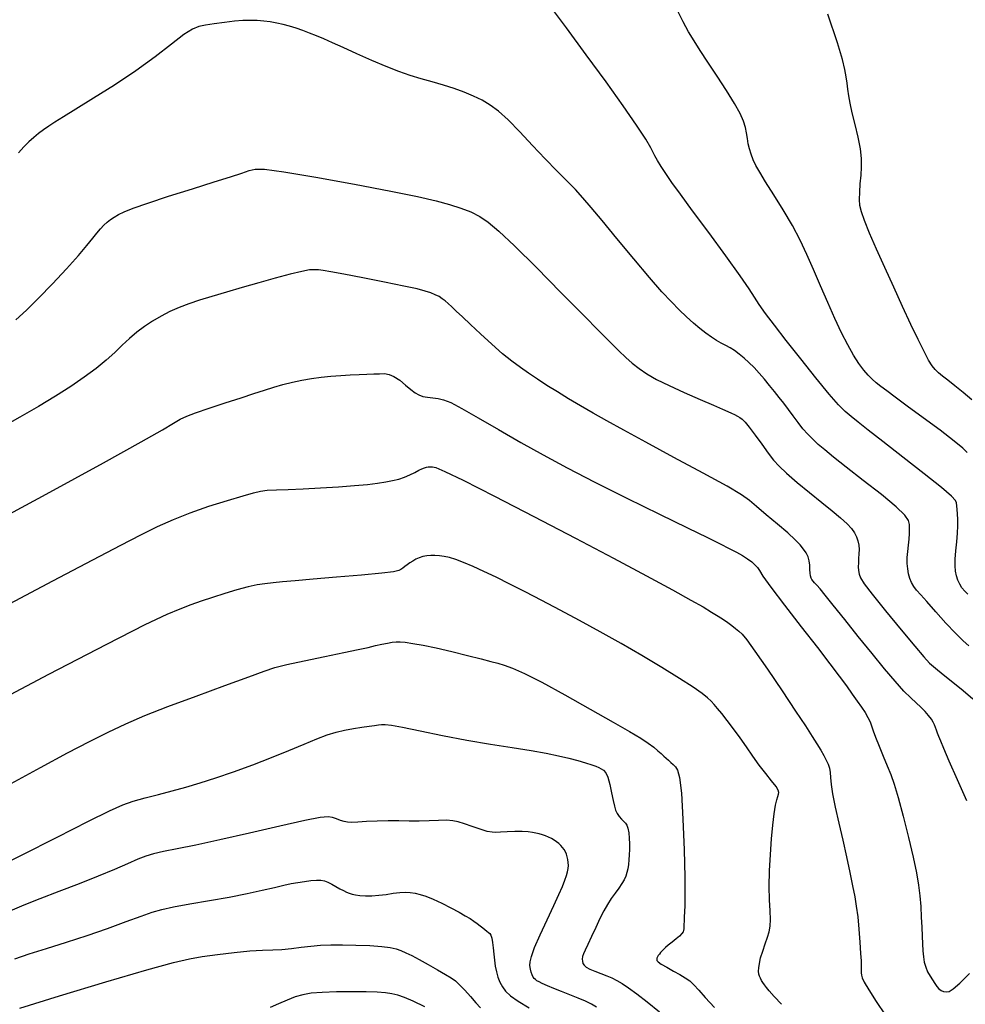
# Model space of a CAD drawing. Extents: x 349556 to 352756, y 1037906 to 1040906.
# Drawn here: x 351116 to 351252, y 1039598 to 1039740 of the extents above; entities that cross this region are included whole.
import ezdxf

# ---------------------------------------------------------------- set-up
doc = ezdxf.new("R2010")
doc.units = 0
doc.header["$MEASUREMENT"] = 0
doc.layers.add('INDEX', color=1, linetype='CONTINUOUS')
doc.layers.add('INTER', color=33, linetype='CONTINUOUS')

msp = doc.modelspace()

# ---------------------------------------------------------------- linework, layer by layer
at = {"layer": 'INDEX', "color": 1, "linetype": 'CONTINUOUS'}
for points, elevation in [([(351252.43, 1039677.67), (351251.8, 1039678.28), (351250.55, 1039679.31), (351250.55, 1039679.31), (351248.49, 1039680.87), (351246.05, 1039682.69), (351243.75, 1039684.38), (351243.75, 1039684.38), (351242.02, 1039685.65), (351240.8, 1039686.55), (351239.94, 1039687.21), (351239.94, 1039687.21), (351239.27, 1039687.74), (351238.69, 1039688.24), (351238.12, 1039688.82), (351238.12, 1039688.82), (351237.49, 1039689.56), (351236.78, 1039690.51), (351236.01, 1039691.71), (351236.01, 1039691.71), (351235.17, 1039693.19), (351234.27, 1039694.96), (351233.31, 1039697.01), (351233.31, 1039697.01), (351232.28, 1039699.31), (351231.23, 1039701.73), (351230.22, 1039704.07), (351230.22, 1039704.07), (351229.27, 1039706.24), (351228.29, 1039708.31), (351227.17, 1039710.43), (351227.17, 1039710.43), (351225.85, 1039712.68), (351224.49, 1039714.86), (351223.31, 1039716.74), (351223.31, 1039716.74), (351222.47, 1039718.12), (351221.91, 1039719.12), (351221.53, 1039719.94), (351221.53, 1039719.94), (351221.22, 1039720.72), (351220.98, 1039721.49), (351220.8, 1039722.25), (351220.8, 1039722.25), (351220.67, 1039723.02), (351220.55, 1039723.8), (351220.38, 1039724.61), (351220.1, 1039725.51), (351219.62, 1039726.62), (351218.82, 1039728.07), (351218.82, 1039728.07), (351217.65, 1039729.95), (351216.29, 1039732.02), (351214.97, 1039734.01), (351214.97, 1039734.01), (351213.87, 1039735.69), (351212.97, 1039737.12), (351212.19, 1039738.41), (351212.19, 1039738.41), (351211.41, 1039739.82), (351210.3, 1039742.06)], 2390), ([(351109.94, 1039666.53), (351119.4, 1039671.66), (351127.69, 1039676.17), (351127.69, 1039676.17), (351133.15, 1039679.19), (351136.2, 1039680.93), (351137.79, 1039681.88), (351137.79, 1039681.88), (351138.78, 1039682.47), (351139.7, 1039682.92), (351140.99, 1039683.41), (351140.99, 1039683.41), (351142.95, 1039684.07), (351145.28, 1039684.83), (351147.55, 1039685.56), (351147.55, 1039685.56), (351149.4, 1039686.18), (351150.92, 1039686.68), (351152.28, 1039687.11), (351152.28, 1039687.11), (351153.61, 1039687.48), (351154.97, 1039687.81), (351156.34, 1039688.1), (351156.34, 1039688.1), (351157.72, 1039688.34), (351159.11, 1039688.54), (351160.53, 1039688.69), (351160.53, 1039688.69), (351161.94, 1039688.8), (351163.32, 1039688.88), (351164.59, 1039688.93), (351164.59, 1039688.93), (351165.73, 1039688.98), (351166.72, 1039689.02), (351167.57, 1039689.04), (351168.28, 1039689.05), (351168.93, 1039688.95), (351169.64, 1039688.65), (351169.64, 1039688.65), (351170.46, 1039688.09), (351171.3, 1039687.41), (351172.07, 1039686.76), (351172.07, 1039686.76), (351172.69, 1039686.29), (351173.23, 1039685.97), (351173.8, 1039685.77), (351173.8, 1039685.77), (351174.48, 1039685.65), (351175.25, 1039685.56), (351176.02, 1039685.46), (351176.02, 1039685.46), (351176.8, 1039685.28), (351177.83, 1039684.87), (351179.43, 1039684.04), (351179.43, 1039684.04), (351181.8, 1039682.69), (351184.75, 1039680.97), (351187.95, 1039679.12), (351187.95, 1039679.12), (351191.18, 1039677.31), (351194.64, 1039675.44), (351198.63, 1039673.39), (351198.63, 1039673.39), (351203.26, 1039671.08), (351207.97, 1039668.77), (351212.03, 1039666.79), (351212.03, 1039666.79), (351214.89, 1039665.4), (351216.76, 1039664.48), (351218.05, 1039663.83), (351218.05, 1039663.83), (351219.09, 1039663.29), (351219.96, 1039662.79), (351220.69, 1039662.33), (351220.69, 1039662.33), (351221.3, 1039661.89), (351221.77, 1039661.46), (351222.12, 1039661.06), (351222.12, 1039661.06), (351222.4, 1039660.63), (351222.91, 1039659.82), (351224.05, 1039658.23), (351224.05, 1039658.23), (351226.02, 1039655.64), (351228.45, 1039652.52), (351230.78, 1039649.52), (351230.78, 1039649.52), (351232.6, 1039647.16), (351233.94, 1039645.37), (351234.97, 1039643.97), (351234.97, 1039643.97), (351235.82, 1039642.8), (351236.54, 1039641.78), (351237.14, 1039640.9), (351237.14, 1039640.9), (351237.66, 1039640.12), (351238.08, 1039639.43), (351238.4, 1039638.81), (351238.4, 1039638.81), (351238.62, 1039638.21), (351238.85, 1039637.51), (351239.18, 1039636.57), (351239.18, 1039636.57), (351239.68, 1039635.29), (351240.28, 1039633.84), (351240.88, 1039632.43), (351240.88, 1039632.43), (351241.39, 1039631.18), (351241.88, 1039629.79), (351242.46, 1039627.86), (351242.46, 1039627.86), (351243.18, 1039625.17), (351243.94, 1039622.1), (351244.61, 1039619.23), (351244.61, 1039619.23), (351245.09, 1039616.97), (351245.39, 1039615.2), (351245.58, 1039613.65), (351245.58, 1039613.65), (351245.7, 1039612.11), (351245.79, 1039610.59), (351245.85, 1039609.16), (351245.85, 1039609.16), (351245.9, 1039607.87), (351245.96, 1039606.73), (351246.02, 1039605.73), (351246.02, 1039605.73), (351246.1, 1039604.87), (351246.22, 1039604.1), (351246.42, 1039603.39), (351246.42, 1039603.39), (351246.7, 1039602.72), (351247.05, 1039602.09), (351247.4, 1039601.52), (351247.73, 1039601.01), (351248.03, 1039600.58), (351248.34, 1039600.24), (351248.34, 1039600.24), (351248.67, 1039599.99), (351249.01, 1039599.84), (351249.38, 1039599.8), (351249.38, 1039599.8), (351249.79, 1039599.88), (351250.39, 1039600.24), (351251.34, 1039601.06), (351251.34, 1039601.06), (351252.74, 1039602.44)], 2400), ([(351198.88, 1039597.58), (351198.17, 1039598.02), (351197.31, 1039598.45), (351197.31, 1039598.45), (351196.24, 1039598.92), (351195.04, 1039599.4), (351193.83, 1039599.87), (351193.83, 1039599.87), (351192.72, 1039600.31), (351191.79, 1039600.7), (351191.06, 1039601.01), (351191.06, 1039601.01), (351190.58, 1039601.24), (351190.27, 1039601.41), (351190.06, 1039601.57), (351190.06, 1039601.57), (351189.88, 1039601.74), (351189.72, 1039601.95), (351189.58, 1039602.25), (351189.58, 1039602.25), (351189.45, 1039602.64), (351189.35, 1039603.1), (351189.28, 1039603.6), (351189.28, 1039603.6), (351189.29, 1039604.15), (351189.48, 1039604.93), (351189.95, 1039606.19), (351189.95, 1039606.19), (351190.77, 1039608.05), (351191.77, 1039610.21), (351192.72, 1039612.26), (351193.46, 1039613.85), (351193.98, 1039615.04), (351194.33, 1039615.92), (351194.33, 1039615.92), (351194.57, 1039616.6), (351194.71, 1039617.15), (351194.79, 1039617.62), (351194.79, 1039617.62), (351194.82, 1039618.07), (351194.81, 1039618.5), (351194.76, 1039618.9), (351194.76, 1039618.9), (351194.67, 1039619.29), (351194.55, 1039619.66), (351194.39, 1039620.01), (351194.39, 1039620.01), (351194.19, 1039620.34), (351193.97, 1039620.65), (351193.71, 1039620.94), (351193.71, 1039620.94), (351193.43, 1039621.21), (351193.11, 1039621.47), (351192.76, 1039621.71), (351192.76, 1039621.71), (351192.38, 1039621.93), (351191.97, 1039622.12), (351191.54, 1039622.31), (351191.54, 1039622.31), (351191.09, 1039622.46), (351190.62, 1039622.6), (351190.14, 1039622.72), (351190.14, 1039622.72), (351189.62, 1039622.82), (351189, 1039622.89), (351188.17, 1039622.94), (351188.17, 1039622.94), (351187.11, 1039622.94), (351185.98, 1039622.92), (351185.01, 1039622.88), (351185.01, 1039622.88), (351184.34, 1039622.83), (351183.8, 1039622.84), (351183.11, 1039622.98), (351183.11, 1039622.98), (351182.1, 1039623.29), (351180.93, 1039623.68), (351179.82, 1039624.06), (351179.82, 1039624.06), (351178.93, 1039624.34), (351178.14, 1039624.5), (351177.24, 1039624.57), (351177.24, 1039624.57), (351176.07, 1039624.54), (351174.71, 1039624.48), (351173.26, 1039624.44), (351173.26, 1039624.44), (351171.81, 1039624.45), (351170.34, 1039624.5), (351168.81, 1039624.52), (351168.81, 1039624.52), (351167.21, 1039624.47), (351165.68, 1039624.39), (351164.41, 1039624.31), (351164.41, 1039624.31), (351163.53, 1039624.27), (351162.92, 1039624.29), (351162.42, 1039624.38), (351162.42, 1039624.38), (351161.9, 1039624.56), (351161.35, 1039624.77), (351160.78, 1039624.96), (351160.78, 1039624.96), (351160.15, 1039625.06), (351158.99, 1039624.96), (351156.76, 1039624.53), (351156.76, 1039624.53), (351153.16, 1039623.73), (351148.79, 1039622.72), (351144.51, 1039621.75), (351144.51, 1039621.75), (351141, 1039621), (351138.32, 1039620.45), (351136.34, 1039620.06), (351136.34, 1039620.06), (351134.93, 1039619.74), (351133.8, 1039619.4), (351132.63, 1039618.95), (351132.63, 1039618.95), (351131.15, 1039618.3), (351129.27, 1039617.47), (351126.94, 1039616.49), (351126.94, 1039616.49), (351124.16, 1039615.4), (351121.22, 1039614.28), (351118.48, 1039613.24), (351118.48, 1039613.24), (351116.19, 1039612.33), (351114.17, 1039611.45)], 2410)]:
    msp.add_lwpolyline(points, dxfattribs=dict(at, elevation=elevation))
at = {"layer": 'INTER', "linetype": 'CONTINUOUS'}
for points, elevation in [([(351252.49, 1039657.21), (351252.06, 1039657.64), (351251.66, 1039658.13), (351251.33, 1039658.66), (351251.06, 1039659.24), (351250.86, 1039659.86), (351250.86, 1039659.86), (351250.72, 1039660.54), (351250.66, 1039661.33), (351250.68, 1039662.29), (351250.68, 1039662.29), (351250.78, 1039663.47), (351250.91, 1039664.75), (351251.02, 1039666), (351251.02, 1039666), (351251.07, 1039667.09), (351251.06, 1039668.02), (351251.02, 1039668.8), (351251.02, 1039668.8), (351250.96, 1039669.44), (351250.91, 1039669.97), (351250.85, 1039670.38), (351250.85, 1039670.38), (351250.72, 1039670.76), (351250.15, 1039671.38), (351248.72, 1039672.6), (351248.72, 1039672.6), (351246.19, 1039674.61), (351243.11, 1039677.01), (351240.22, 1039679.25), (351240.22, 1039679.25), (351238.1, 1039680.9), (351236.67, 1039682.03), (351235.66, 1039682.85), (351235.66, 1039682.85), (351234.81, 1039683.59), (351233.84, 1039684.56), (351232.49, 1039686.11), (351232.49, 1039686.11), (351230.58, 1039688.43), (351228.39, 1039691.18), (351226.29, 1039693.84), (351226.29, 1039693.84), (351224.58, 1039696.04), (351223.29, 1039697.74), (351222.37, 1039699.04), (351222.37, 1039699.04), (351221.7, 1039700.08), (351220.94, 1039701.3), (351219.64, 1039703.19), (351219.64, 1039703.19), (351217.57, 1039706.07), (351215.09, 1039709.43), (351212.76, 1039712.57), (351212.76, 1039712.57), (351211.01, 1039714.95), (351209.78, 1039716.66), (351208.89, 1039717.94), (351208.89, 1039717.94), (351208.2, 1039718.98), (351207.67, 1039719.83), (351207.32, 1039720.48), (351207.32, 1039720.48), (351207.09, 1039720.99), (351206.74, 1039721.67), (351206.01, 1039722.89), (351206.01, 1039722.89), (351204.67, 1039724.92), (351202.73, 1039727.72), (351200.27, 1039731.18), (351200.27, 1039731.18), (351197.41, 1039735.1), (351194.54, 1039738.98), (351192.1, 1039742.26)], 2392), ([(351252.67, 1039649.77), (351251.81, 1039650.5), (351250.72, 1039651.57), (351250.72, 1039651.57), (351249.35, 1039653.05), (351247.89, 1039654.69), (351246.61, 1039656.14), (351246.61, 1039656.14), (351245.7, 1039657.14), (351245.11, 1039657.8), (351244.7, 1039658.33), (351244.7, 1039658.33), (351244.39, 1039658.88), (351244.13, 1039659.48), (351243.94, 1039660.15), (351243.94, 1039660.15), (351243.82, 1039660.88), (351243.76, 1039661.66), (351243.77, 1039662.5), (351243.77, 1039662.5), (351243.84, 1039663.4), (351243.94, 1039664.3), (351244.03, 1039665.17), (351244.03, 1039665.17), (351244.08, 1039665.96), (351244.09, 1039666.67), (351244.06, 1039667.29), (351244.06, 1039667.29), (351243.93, 1039667.87), (351243.41, 1039668.63), (351242.17, 1039669.82), (351240.02, 1039671.59), (351237.41, 1039673.64), (351234.95, 1039675.54), (351234.95, 1039675.54), (351233.12, 1039676.98), (351231.84, 1039678.03), (351230.89, 1039678.84), (351230.89, 1039678.84), (351230.1, 1039679.57), (351229.38, 1039680.3), (351228.69, 1039681.09), (351228.69, 1039681.09), (351227.99, 1039681.99), (351227.28, 1039682.95), (351226.59, 1039683.9), (351226.59, 1039683.9), (351225.93, 1039684.78), (351225.28, 1039685.62), (351224.61, 1039686.47), (351224.61, 1039686.47), (351223.89, 1039687.36), (351223.13, 1039688.27), (351222.37, 1039689.14), (351222.37, 1039689.14), (351221.63, 1039689.94), (351220.9, 1039690.67), (351220.19, 1039691.31), (351220.19, 1039691.31), (351219.5, 1039691.88), (351218.83, 1039692.37), (351218.18, 1039692.79), (351218.18, 1039692.79), (351217.54, 1039693.13), (351216.89, 1039693.46), (351216.21, 1039693.84), (351216.21, 1039693.84), (351215.47, 1039694.31), (351214.67, 1039694.89), (351213.81, 1039695.57), (351213.81, 1039695.57), (351212.88, 1039696.36), (351211.89, 1039697.25), (351210.84, 1039698.26), (351210.84, 1039698.26), (351209.7, 1039699.4), (351208.32, 1039700.88), (351206.53, 1039702.91), (351206.53, 1039702.91), (351204.26, 1039705.61), (351201.83, 1039708.54), (351199.68, 1039711.16), (351199.68, 1039711.16), (351198.11, 1039713.06), (351196.93, 1039714.44), (351195.85, 1039715.62), (351195.85, 1039715.62), (351194.61, 1039716.89), (351193.15, 1039718.35), (351191.49, 1039720.05), (351191.49, 1039720.05), (351189.65, 1039721.99), (351187.8, 1039723.96), (351186.11, 1039725.67), (351186.11, 1039725.67), (351184.71, 1039726.93), (351183.52, 1039727.83), (351182.37, 1039728.51), (351182.37, 1039728.51), (351181.13, 1039729.13), (351179.79, 1039729.7), (351178.33, 1039730.23), (351178.33, 1039730.23), (351176.78, 1039730.71), (351175.17, 1039731.17), (351173.56, 1039731.63), (351173.56, 1039731.63), (351171.99, 1039732.11), (351170.34, 1039732.67), (351168.51, 1039733.38), (351168.51, 1039733.38), (351166.42, 1039734.27), (351164.27, 1039735.23), (351162.32, 1039736.12), (351162.32, 1039736.12), (351160.77, 1039736.82), (351159.53, 1039737.37), (351158.47, 1039737.82), (351158.47, 1039737.82), (351157.46, 1039738.22), (351156.47, 1039738.59), (351155.51, 1039738.92), (351155.51, 1039738.92), (351154.57, 1039739.21), (351153.64, 1039739.46), (351152.72, 1039739.67), (351152.72, 1039739.67), (351151.78, 1039739.83), (351150.84, 1039739.95), (351149.88, 1039740.03), (351148.9, 1039740.05), (351147.83, 1039740.02), (351146.59, 1039739.92), (351146.59, 1039739.92), (351145.15, 1039739.74), (351143.69, 1039739.53), (351142.41, 1039739.34), (351142.41, 1039739.34), (351141.44, 1039739.15), (351140.53, 1039738.79), (351139.3, 1039738), (351139.3, 1039738), (351137.49, 1039736.63), (351135.14, 1039734.81), (351132.34, 1039732.76), (351132.34, 1039732.76), (351129.27, 1039730.7), (351126.26, 1039728.8), (351123.71, 1039727.23), (351123.71, 1039727.23), (351121.89, 1039726.11), (351120.66, 1039725.34), (351119.78, 1039724.76), (351119.78, 1039724.76), (351119.02, 1039724.24), (351118.31, 1039723.72), (351117.63, 1039723.16), (351117.63, 1039723.16), (351116.92, 1039722.52), (351116.19, 1039721.78), (351115.42, 1039720.91)], 2394), ([(351253.08, 1039685.29), (351251.84, 1039686.33), (351250.63, 1039687.31), (351250.63, 1039687.31), (351249.63, 1039688.1), (351248.85, 1039688.71), (351248.25, 1039689.19), (351248.25, 1039689.19), (351247.78, 1039689.63), (351247.35, 1039690.17), (351246.85, 1039691), (351246.85, 1039691), (351246.18, 1039692.26), (351245.32, 1039693.98), (351244.29, 1039696.15), (351243.09, 1039698.73), (351241.8, 1039701.55), (351240.52, 1039704.38), (351240.52, 1039704.38), (351239.34, 1039707.03), (351238.33, 1039709.33), (351237.58, 1039711.15), (351237.58, 1039711.15), (351237.13, 1039712.4), (351236.92, 1039713.32), (351236.87, 1039714.19), (351236.87, 1039714.19), (351236.91, 1039715.26), (351236.98, 1039716.47), (351237.08, 1039717.7), (351237.08, 1039717.7), (351237.15, 1039718.87), (351237.14, 1039720.09), (351236.99, 1039721.51), (351236.99, 1039721.51), (351236.65, 1039723.21), (351236.22, 1039725.03), (351235.82, 1039726.71), (351235.82, 1039726.71), (351235.53, 1039728.08), (351235.34, 1039729.18), (351235.2, 1039730.12), (351235.2, 1039730.12), (351235.07, 1039730.99), (351234.92, 1039731.91), (351234.73, 1039732.98), (351234.73, 1039732.98), (351234.4, 1039734.4), (351233.7, 1039736.81), (351232.31, 1039740.94)], 2388), ([(351115.04, 1039696.81), (351116.57, 1039698.21), (351118.31, 1039699.93), (351118.31, 1039699.93), (351120.31, 1039702.01), (351122.33, 1039704.19), (351124.07, 1039706.13), (351124.07, 1039706.13), (351125.3, 1039707.57), (351126.13, 1039708.59), (351126.73, 1039709.34), (351126.73, 1039709.34), (351127.26, 1039709.96), (351127.75, 1039710.48), (351128.22, 1039710.93), (351128.22, 1039710.93), (351128.69, 1039711.31), (351129.21, 1039711.66), (351129.84, 1039712.01), (351129.84, 1039712.01), (351130.67, 1039712.42), (351131.98, 1039712.95), (351134.08, 1039713.68), (351134.08, 1039713.68), (351137.09, 1039714.66), (351140.52, 1039715.74), (351143.68, 1039716.73), (351143.68, 1039716.73), (351146.04, 1039717.48), (351147.66, 1039718.01), (351148.73, 1039718.37), (351149.59, 1039718.58), (351150.96, 1039718.56), (351153.71, 1039718.19), (351153.71, 1039718.19), (351158.35, 1039717.41), (351163.93, 1039716.4), (351169.16, 1039715.41), (351169.16, 1039715.41), (351173.03, 1039714.62), (351175.71, 1039714), (351177.67, 1039713.47), (351177.67, 1039713.47), (351179.31, 1039712.96), (351180.74, 1039712.4), (351182.02, 1039711.76), (351182.02, 1039711.76), (351183.26, 1039710.93), (351184.8, 1039709.62), (351187.04, 1039707.49), (351187.04, 1039707.49), (351190.2, 1039704.36), (351193.75, 1039700.79), (351196.97, 1039697.53), (351196.97, 1039697.53), (351199.34, 1039695.14), (351200.96, 1039693.51), (351202.13, 1039692.34), (351202.13, 1039692.34), (351203.12, 1039691.39), (351204.05, 1039690.57), (351205.03, 1039689.8), (351205.03, 1039689.8), (351206.17, 1039689.03), (351207.57, 1039688.22), (351209.36, 1039687.32), (351209.36, 1039687.32), (351211.55, 1039686.31), (351213.83, 1039685.32), (351215.77, 1039684.49), (351215.77, 1039684.49), (351217.07, 1039683.94), (351217.87, 1039683.6), (351218.39, 1039683.36), (351218.39, 1039683.36), (351218.83, 1039683.14), (351219.23, 1039682.93), (351219.6, 1039682.71), (351219.6, 1039682.71), (351219.94, 1039682.47), (351220.36, 1039682.06), (351220.95, 1039681.33), (351220.95, 1039681.33), (351221.79, 1039680.19), (351222.74, 1039678.85), (351223.66, 1039677.57), (351223.66, 1039677.57), (351224.43, 1039676.57), (351225.24, 1039675.68), (351226.33, 1039674.67), (351226.33, 1039674.67), (351227.86, 1039673.36), (351229.64, 1039671.89), (351231.41, 1039670.46), (351231.41, 1039670.46), (351232.92, 1039669.24), (351234.13, 1039668.22), (351235.06, 1039667.38), (351235.06, 1039667.38), (351235.71, 1039666.68), (351236.14, 1039666.08), (351236.43, 1039665.51), (351236.43, 1039665.51), (351236.63, 1039664.92), (351236.76, 1039664.31), (351236.81, 1039663.68), (351236.81, 1039663.68), (351236.79, 1039663.04), (351236.74, 1039662.39), (351236.7, 1039661.76), (351236.7, 1039661.76), (351236.69, 1039661.17), (351236.73, 1039660.62), (351236.82, 1039660.11), (351236.82, 1039660.11), (351237, 1039659.58), (351237.52, 1039658.73), (351238.68, 1039657.2), (351238.68, 1039657.2), (351240.61, 1039654.81), (351242.88, 1039652.08), (351244.87, 1039649.7), (351244.87, 1039649.7), (351246.15, 1039648.17), (351246.99, 1039647.26), (351247.82, 1039646.52), (351247.82, 1039646.52), (351248.96, 1039645.61), (351250.36, 1039644.51), (351251.83, 1039643.32), (351253.22, 1039642.11)], 2396), ([(351252.34, 1039627.39), (351251.01, 1039630.41), (351249.82, 1039633.11), (351249.82, 1039633.11), (351249.03, 1039634.92), (351248.59, 1039635.99), (351248.34, 1039636.65), (351248.15, 1039637.16), (351247.99, 1039637.6), (351247.85, 1039637.99), (351247.85, 1039637.99), (351247.71, 1039638.36), (351247.52, 1039638.74), (351247.25, 1039639.18), (351247.25, 1039639.18), (351246.84, 1039639.71), (351246.33, 1039640.3), (351245.74, 1039640.91), (351245.74, 1039640.91), (351245.07, 1039641.51), (351244.28, 1039642.23), (351243.28, 1039643.23), (351243.28, 1039643.23), (351242.01, 1039644.65), (351240.47, 1039646.46), (351238.68, 1039648.64), (351238.68, 1039648.64), (351236.69, 1039651.11), (351234.73, 1039653.56), (351233.06, 1039655.64), (351233.06, 1039655.64), (351231.9, 1039657.07), (351231.16, 1039657.97), (351230.7, 1039658.51), (351230.7, 1039658.51), (351230.38, 1039658.86), (351230.16, 1039659.11), (351230, 1039659.32), (351230, 1039659.32), (351229.87, 1039659.55), (351229.78, 1039659.85), (351229.72, 1039660.26), (351229.72, 1039660.26), (351229.7, 1039660.8), (351229.68, 1039661.42), (351229.6, 1039662.04), (351229.6, 1039662.04), (351229.44, 1039662.62), (351229.17, 1039663.17), (351228.8, 1039663.72), (351228.8, 1039663.72), (351228.31, 1039664.32), (351227.58, 1039665.07), (351226.49, 1039666.06), (351226.49, 1039666.06), (351225, 1039667.33), (351223.38, 1039668.68), (351221.99, 1039669.86), (351221.99, 1039669.86), (351220.99, 1039670.72), (351219.83, 1039671.56), (351217.76, 1039672.8), (351217.76, 1039672.8), (351214.29, 1039674.7), (351210.07, 1039676.97), (351206.01, 1039679.15), (351206.01, 1039679.15), (351202.82, 1039680.87), (351200.39, 1039682.22), (351198.39, 1039683.35), (351198.39, 1039683.35), (351196.55, 1039684.42), (351194.83, 1039685.44), (351193.23, 1039686.42), (351193.23, 1039686.42), (351191.73, 1039687.36), (351190.35, 1039688.26), (351189.08, 1039689.11), (351189.08, 1039689.11), (351187.89, 1039689.93), (351186.68, 1039690.83), (351185.33, 1039691.93), (351185.33, 1039691.93), (351183.77, 1039693.3), (351182.15, 1039694.78), (351180.67, 1039696.15), (351180.67, 1039696.15), (351179.51, 1039697.24), (351178.63, 1039698.07), (351177.97, 1039698.69), (351177.97, 1039698.69), (351177.47, 1039699.17), (351177.05, 1039699.55), (351176.62, 1039699.87), (351176.62, 1039699.87), (351176.14, 1039700.17), (351175.58, 1039700.45), (351174.94, 1039700.71), (351174.94, 1039700.71), (351174.16, 1039700.97), (351172.99, 1039701.28), (351171.08, 1039701.7), (351171.08, 1039701.7), (351168.28, 1039702.26), (351165.14, 1039702.87), (351162.38, 1039703.4), (351160.53, 1039703.73), (351159.43, 1039703.92), (351158.76, 1039704.02), (351158.76, 1039704.02), (351158.18, 1039704.06), (351157.46, 1039704.02), (351156.33, 1039703.81), (351156.33, 1039703.81), (351154.63, 1039703.4), (351152.49, 1039702.84), (351150.13, 1039702.18), (351150.13, 1039702.18), (351147.73, 1039701.49), (351145.43, 1039700.82), (351143.34, 1039700.19), (351143.34, 1039700.19), (351141.55, 1039699.64), (351140.01, 1039699.12), (351138.61, 1039698.59), (351138.61, 1039698.59), (351137.28, 1039698.01), (351136, 1039697.36), (351134.78, 1039696.64), (351134.78, 1039696.64), (351133.61, 1039695.87), (351132.49, 1039695.02), (351131.42, 1039694.12), (351131.42, 1039694.12), (351130.39, 1039693.14), (351129.32, 1039692.1), (351128.09, 1039690.99), (351128.09, 1039690.99), (351126.63, 1039689.81), (351124.92, 1039688.55), (351122.96, 1039687.21), (351122.96, 1039687.21), (351120.76, 1039685.81), (351118.3, 1039684.32), (351115.59, 1039682.76), (351115.59, 1039682.76), (351112.66, 1039681.14)], 2398), ([(351112.55, 1039654.99), (351120.38, 1039659.13), (351120.38, 1039659.13), (351126.17, 1039662.18), (351130.19, 1039664.28), (351133.1, 1039665.78), (351133.1, 1039665.78), (351135.51, 1039666.98), (351137.78, 1039668.02), (351140.19, 1039668.98), (351140.19, 1039668.98), (351142.91, 1039669.91), (351145.62, 1039670.75), (351147.86, 1039671.42), (351147.86, 1039671.42), (351149.34, 1039671.85), (351150.35, 1039672.09), (351151.33, 1039672.21), (351151.33, 1039672.21), (351152.65, 1039672.28), (351154.38, 1039672.34), (351156.52, 1039672.43), (351156.52, 1039672.43), (351159.02, 1039672.56), (351161.61, 1039672.72), (351163.96, 1039672.9), (351163.96, 1039672.9), (351165.83, 1039673.07), (351167.28, 1039673.24), (351168.44, 1039673.42), (351168.44, 1039673.42), (351169.44, 1039673.61), (351170.34, 1039673.83), (351171.16, 1039674.11), (351171.93, 1039674.45), (351172.64, 1039674.8), (351173.23, 1039675.1), (351173.23, 1039675.1), (351173.68, 1039675.32), (351174.03, 1039675.45), (351174.32, 1039675.54), (351174.32, 1039675.54), (351174.59, 1039675.6), (351174.86, 1039675.62), (351175.19, 1039675.6), (351175.19, 1039675.6), (351175.7, 1039675.48), (351176.96, 1039674.95), (351179.63, 1039673.66), (351179.63, 1039673.66), (351184.13, 1039671.38), (351189.83, 1039668.44), (351195.83, 1039665.31), (351195.83, 1039665.31), (351201.36, 1039662.4), (351206.1, 1039659.86), (351209.85, 1039657.83), (351209.85, 1039657.83), (351212.5, 1039656.37), (351214.28, 1039655.37), (351215.5, 1039654.64), (351215.5, 1039654.64), (351216.44, 1039654.06), (351217.2, 1039653.56), (351217.85, 1039653.11), (351217.85, 1039653.11), (351218.43, 1039652.68), (351218.97, 1039652.27), (351219.44, 1039651.89), (351219.44, 1039651.89), (351219.91, 1039651.45), (351220.6, 1039650.63), (351221.77, 1039649.01), (351221.77, 1039649.01), (351223.58, 1039646.38), (351225.69, 1039643.26), (351227.63, 1039640.35), (351227.63, 1039640.35), (351229.06, 1039638.19), (351230.03, 1039636.69), (351230.72, 1039635.6), (351230.72, 1039635.6), (351231.27, 1039634.71), (351231.72, 1039633.94), (351232.07, 1039633.27), (351232.07, 1039633.27), (351232.33, 1039632.67), (351232.51, 1039632.08), (351232.61, 1039631.46), (351232.61, 1039631.46), (351232.68, 1039630.74), (351232.77, 1039629.76), (351232.97, 1039628.37), (351232.97, 1039628.37), (351233.36, 1039626.47), (351233.88, 1039624.18), (351234.44, 1039621.72), (351234.44, 1039621.72), (351234.98, 1039619.29), (351235.46, 1039617.03), (351235.86, 1039615.09), (351235.86, 1039615.09), (351236.17, 1039613.54), (351236.4, 1039612.17), (351236.6, 1039610.66), (351236.6, 1039610.66), (351236.77, 1039608.85), (351236.92, 1039606.96), (351237.03, 1039605.35), (351237.03, 1039605.35), (351237.09, 1039604.27), (351237.11, 1039603.62), (351237.11, 1039603.21), (351237.11, 1039603.21), (351237.11, 1039602.87), (351237.12, 1039602.54), (351237.16, 1039602.22), (351237.16, 1039602.22), (351237.26, 1039601.83), (351237.55, 1039601.21), (351238.2, 1039600.11), (351238.2, 1039600.11), (351239.28, 1039598.43), (351240.58, 1039596.49)], 2402), ([(351225.6, 1039598.01), (351224.53, 1039599.16), (351224.53, 1039599.16), (351223.83, 1039599.94), (351223.41, 1039600.45), (351223.14, 1039600.82), (351223.14, 1039600.82), (351222.92, 1039601.14), (351222.73, 1039601.46), (351222.56, 1039601.76), (351222.56, 1039601.76), (351222.43, 1039602.05), (351222.34, 1039602.37), (351222.29, 1039602.77), (351222.29, 1039602.77), (351222.31, 1039603.27), (351222.4, 1039603.91), (351222.59, 1039604.72), (351222.59, 1039604.72), (351222.9, 1039605.69), (351223.26, 1039606.72), (351223.59, 1039607.69), (351223.59, 1039607.69), (351223.83, 1039608.49), (351223.97, 1039609.28), (351224.01, 1039610.23), (351224.01, 1039610.23), (351223.95, 1039611.49), (351223.87, 1039613.09), (351223.82, 1039615.03), (351223.82, 1039615.03), (351223.87, 1039617.27), (351223.99, 1039619.63), (351224.17, 1039621.9), (351224.17, 1039621.9), (351224.36, 1039623.88), (351224.56, 1039625.51), (351224.75, 1039626.74), (351224.75, 1039626.74), (351224.92, 1039627.54), (351225.07, 1039628.03), (351225.18, 1039628.33), (351225.18, 1039628.33), (351225.23, 1039628.58), (351225.14, 1039628.91), (351224.81, 1039629.44), (351224.81, 1039629.44), (351224.17, 1039630.27), (351223.32, 1039631.33), (351222.39, 1039632.55), (351222.39, 1039632.55), (351221.46, 1039633.84), (351220.55, 1039635.16), (351219.63, 1039636.48), (351219.63, 1039636.48), (351218.68, 1039637.78), (351217.77, 1039638.98), (351216.98, 1039639.98), (351216.98, 1039639.98), (351216.36, 1039640.72), (351215.88, 1039641.29), (351215.43, 1039641.76), (351215.43, 1039641.76), (351214.92, 1039642.24), (351214.14, 1039642.87), (351212.84, 1039643.78), (351212.84, 1039643.78), (351210.85, 1039645.06), (351208.31, 1039646.63), (351205.44, 1039648.34), (351205.44, 1039648.34), (351202.43, 1039650.08), (351199.39, 1039651.78), (351196.42, 1039653.4), (351196.42, 1039653.4), (351193.62, 1039654.92), (351191, 1039656.3), (351188.58, 1039657.56), (351188.58, 1039657.56), (351186.37, 1039658.68), (351184.38, 1039659.66), (351182.61, 1039660.5), (351182.61, 1039660.5), (351181.05, 1039661.21), (351179.7, 1039661.77), (351178.57, 1039662.2), (351178.57, 1039662.2), (351177.64, 1039662.49), (351176.87, 1039662.67), (351176.19, 1039662.77), (351175.55, 1039662.81), (351174.94, 1039662.81), (351174.36, 1039662.75), (351174.36, 1039662.75), (351173.81, 1039662.64), (351173.29, 1039662.47), (351172.8, 1039662.26), (351172.8, 1039662.26), (351172.34, 1039662), (351171.92, 1039661.72), (351171.54, 1039661.44), (351171.54, 1039661.44), (351171.2, 1039661.19), (351170.9, 1039660.98), (351170.65, 1039660.79), (351170.65, 1039660.79), (351170.35, 1039660.63), (351169.59, 1039660.46), (351167.88, 1039660.25), (351167.88, 1039660.25), (351164.94, 1039659.97), (351161.36, 1039659.66), (351157.97, 1039659.38), (351157.97, 1039659.38), (351155.39, 1039659.16), (351153.54, 1039658.99), (351152.17, 1039658.86), (351152.17, 1039658.86), (351151.01, 1039658.73), (351149.87, 1039658.56), (351148.57, 1039658.27), (351148.57, 1039658.27), (351146.96, 1039657.83), (351145.19, 1039657.3), (351143.43, 1039656.74), (351143.43, 1039656.74), (351141.81, 1039656.21), (351140.28, 1039655.67), (351138.71, 1039655.07), (351138.71, 1039655.07), (351136.82, 1039654.28), (351133.66, 1039652.77), (351128.14, 1039649.97), (351128.14, 1039649.97), (351119.73, 1039645.6), (351110.15, 1039640.57)], 2404), ([(351113.84, 1039629.6), (351118.61, 1039632.21), (351118.61, 1039632.21), (351122.5, 1039634.32), (351125.65, 1039635.97), (351128.34, 1039637.32), (351128.34, 1039637.32), (351130.9, 1039638.51), (351133.66, 1039639.68), (351137, 1039640.99), (351137, 1039640.99), (351141.06, 1039642.5), (351145.23, 1039644.02), (351148.68, 1039645.28), (351148.68, 1039645.28), (351150.89, 1039646.1), (351152.42, 1039646.62), (351154.15, 1039647.06), (351154.15, 1039647.06), (351156.69, 1039647.61), (351159.66, 1039648.22), (351162.41, 1039648.78), (351162.41, 1039648.78), (351164.45, 1039649.21), (351165.89, 1039649.54), (351166.97, 1039649.79), (351166.97, 1039649.79), (351167.9, 1039649.99), (351168.7, 1039650.15), (351169.37, 1039650.27), (351169.93, 1039650.34), (351170.51, 1039650.35), (351171.27, 1039650.28), (351171.27, 1039650.28), (351172.37, 1039650.12), (351173.85, 1039649.85), (351175.73, 1039649.45), (351175.73, 1039649.45), (351177.98, 1039648.92), (351180.27, 1039648.35), (351182.24, 1039647.86), (351182.24, 1039647.86), (351183.62, 1039647.52), (351184.62, 1039647.27), (351185.57, 1039646.97), (351185.57, 1039646.97), (351186.77, 1039646.53), (351188.49, 1039645.76), (351190.98, 1039644.51), (351190.98, 1039644.51), (351194.32, 1039642.7), (351197.99, 1039640.64), (351201.28, 1039638.76), (351201.28, 1039638.76), (351203.67, 1039637.37), (351205.27, 1039636.41), (351206.35, 1039635.7), (351206.35, 1039635.7), (351207.15, 1039635.12), (351207.75, 1039634.62), (351208.22, 1039634.2), (351208.22, 1039634.2), (351208.61, 1039633.85), (351208.96, 1039633.53), (351209.28, 1039633.23), (351209.28, 1039633.23), (351209.61, 1039632.93), (351209.94, 1039632.61), (351210.27, 1039632.28), (351210.27, 1039632.28), (351210.59, 1039631.83), (351210.89, 1039630.77), (351211.15, 1039628.51), (351211.15, 1039628.51), (351211.37, 1039624.74), (351211.52, 1039620.32), (351211.62, 1039616.37), (351211.62, 1039616.37), (351211.65, 1039613.76), (351211.63, 1039612.27), (351211.6, 1039611.37), (351211.6, 1039611.37), (351211.56, 1039610.65), (351211.53, 1039610.03), (351211.51, 1039609.54), (351211.51, 1039609.54), (351211.5, 1039609.18), (351211.48, 1039608.91), (351211.45, 1039608.68), (351211.45, 1039608.68), (351211.38, 1039608.46), (351211.21, 1039608.21), (351210.89, 1039607.87), (351210.89, 1039607.87), (351210.38, 1039607.44), (351209.79, 1039606.96), (351209.24, 1039606.53), (351209.24, 1039606.53), (351208.84, 1039606.19), (351208.55, 1039605.93), (351208.33, 1039605.7), (351208.33, 1039605.7), (351208.13, 1039605.48), (351207.96, 1039605.26), (351207.81, 1039605.05), (351207.81, 1039605.05), (351207.7, 1039604.85), (351207.62, 1039604.67), (351207.59, 1039604.5), (351207.59, 1039604.5), (351207.61, 1039604.34), (351207.78, 1039604.13), (351208.23, 1039603.81), (351208.23, 1039603.81), (351209.02, 1039603.35), (351209.99, 1039602.81), (351210.94, 1039602.29), (351210.94, 1039602.29), (351211.7, 1039601.84), (351212.34, 1039601.39), (351212.95, 1039600.83), (351212.95, 1039600.83), (351213.64, 1039600.06), (351214.58, 1039598.99), (351215.93, 1039597.56)], 2406), ([(351111.41, 1039617.33), (351115.84, 1039619.55), (351120.98, 1039622.15), (351125.54, 1039624.46), (351125.54, 1039624.46), (351128.57, 1039625.96), (351130.46, 1039626.82), (351131.97, 1039627.35), (351131.97, 1039627.35), (351133.69, 1039627.83), (351135.62, 1039628.32), (351137.62, 1039628.83), (351137.62, 1039628.83), (351139.59, 1039629.36), (351141.63, 1039629.96), (351143.9, 1039630.68), (351143.9, 1039630.68), (351146.48, 1039631.57), (351149.24, 1039632.57), (351151.96, 1039633.62), (351151.96, 1039633.62), (351154.45, 1039634.64), (351156.65, 1039635.57), (351158.51, 1039636.34), (351160.01, 1039636.9), (351161.29, 1039637.29), (351162.51, 1039637.58), (351162.51, 1039637.58), (351163.77, 1039637.82), (351165, 1039638.02), (351166.05, 1039638.18), (351166.05, 1039638.18), (351166.82, 1039638.28), (351167.38, 1039638.35), (351167.85, 1039638.39), (351167.85, 1039638.39), (351168.38, 1039638.41), (351169.27, 1039638.32), (351170.88, 1039638.04), (351170.88, 1039638.04), (351173.43, 1039637.51), (351176.65, 1039636.83), (351180.14, 1039636.15), (351180.14, 1039636.15), (351183.56, 1039635.56), (351186.7, 1039635.07), (351189.43, 1039634.65), (351189.43, 1039634.65), (351191.63, 1039634.27), (351193.4, 1039633.9), (351194.88, 1039633.55), (351194.88, 1039633.55), (351196.19, 1039633.2), (351197.31, 1039632.88), (351198.19, 1039632.6), (351198.19, 1039632.6), (351198.81, 1039632.38), (351199.24, 1039632.2), (351199.58, 1039632.02), (351199.58, 1039632.02), (351199.91, 1039631.81), (351200.22, 1039631.44), (351200.53, 1039630.78), (351200.53, 1039630.78), (351200.81, 1039629.76), (351201.07, 1039628.56), (351201.29, 1039627.45), (351201.29, 1039627.45), (351201.47, 1039626.61), (351201.64, 1039626.02), (351201.86, 1039625.55), (351201.86, 1039625.55), (351202.16, 1039625.13), (351202.51, 1039624.75), (351202.84, 1039624.42), (351202.84, 1039624.42), (351203.09, 1039624.15), (351203.28, 1039623.85), (351203.43, 1039623.42), (351203.43, 1039623.42), (351203.53, 1039622.78), (351203.6, 1039622.01), (351203.63, 1039621.18), (351203.63, 1039621.18), (351203.64, 1039620.36), (351203.61, 1039619.6), (351203.56, 1039618.88), (351203.56, 1039618.88), (351203.49, 1039618.21), (351203.39, 1039617.59), (351203.26, 1039617.03), (351203.26, 1039617.03), (351203.11, 1039616.51), (351202.89, 1039615.99), (351202.56, 1039615.43), (351202.56, 1039615.43), (351202.1, 1039614.79), (351201.56, 1039614.07), (351201, 1039613.28), (351201, 1039613.28), (351200.47, 1039612.44), (351199.94, 1039611.5), (351199.38, 1039610.39), (351199.38, 1039610.39), (351198.77, 1039609.1), (351198.16, 1039607.78), (351197.64, 1039606.64), (351197.64, 1039606.64), (351197.26, 1039605.83), (351197.02, 1039605.29), (351196.88, 1039604.89), (351196.88, 1039604.89), (351196.83, 1039604.54), (351196.84, 1039604.22), (351196.93, 1039603.92), (351196.93, 1039603.92), (351197.1, 1039603.65), (351197.41, 1039603.38), (351197.92, 1039603.1), (351197.92, 1039603.1), (351198.66, 1039602.79), (351199.52, 1039602.46), (351200.38, 1039602.13), (351201.11, 1039601.82), (351201.81, 1039601.47), (351202.58, 1039601.01), (351202.58, 1039601.01), (351203.52, 1039600.39), (351204.7, 1039599.53), (351206.19, 1039598.39), (351206.19, 1039598.39), (351207.99, 1039596.93)], 2408), ([(351114.89, 1039604.58), (351116.95, 1039605.28), (351116.95, 1039605.28), (351119.48, 1039606.07), (351122.34, 1039606.97), (351125.35, 1039607.94), (351125.35, 1039607.94), (351128.29, 1039608.97), (351130.96, 1039609.94), (351133.13, 1039610.75), (351133.13, 1039610.75), (351134.71, 1039611.31), (351136.09, 1039611.71), (351137.79, 1039612.07), (351137.79, 1039612.07), (351140.18, 1039612.5), (351143, 1039612.98), (351145.86, 1039613.49), (351145.86, 1039613.49), (351148.43, 1039614.01), (351150.62, 1039614.48), (351152.38, 1039614.89), (351152.38, 1039614.89), (351153.73, 1039615.2), (351154.79, 1039615.43), (351155.75, 1039615.61), (351155.75, 1039615.61), (351156.72, 1039615.76), (351157.65, 1039615.87), (351158.46, 1039615.93), (351158.46, 1039615.93), (351159.07, 1039615.92), (351159.58, 1039615.83), (351160.08, 1039615.64), (351160.08, 1039615.64), (351160.65, 1039615.35), (351161.26, 1039615.01), (351161.84, 1039614.68), (351161.84, 1039614.68), (351162.33, 1039614.42), (351162.76, 1039614.21), (351163.16, 1039614.05), (351163.16, 1039614.05), (351163.59, 1039613.92), (351164.09, 1039613.81), (351164.72, 1039613.73), (351164.72, 1039613.73), (351165.52, 1039613.69), (351166.45, 1039613.69), (351167.47, 1039613.76), (351167.47, 1039613.76), (351168.51, 1039613.88), (351169.53, 1039614.04), (351170.46, 1039614.15), (351170.46, 1039614.15), (351171.27, 1039614.2), (351171.99, 1039614.16), (351172.68, 1039614.06), (351172.68, 1039614.06), (351173.41, 1039613.88), (351174.25, 1039613.6), (351175.28, 1039613.18), (351175.28, 1039613.18), (351176.53, 1039612.6), (351177.84, 1039611.94), (351179.03, 1039611.31), (351179.03, 1039611.31), (351179.94, 1039610.8), (351180.62, 1039610.38), (351181.16, 1039610.02), (351181.16, 1039610.02), (351181.63, 1039609.68), (351182.06, 1039609.36), (351182.45, 1039609.06), (351182.45, 1039609.06), (351182.78, 1039608.8), (351183.06, 1039608.57), (351183.3, 1039608.38), (351183.3, 1039608.38), (351183.49, 1039608.21), (351183.64, 1039607.97), (351183.77, 1039607.57), (351183.77, 1039607.57), (351183.87, 1039606.94), (351183.96, 1039606.15), (351184.05, 1039605.27), (351184.05, 1039605.27), (351184.14, 1039604.38), (351184.26, 1039603.52), (351184.42, 1039602.7), (351184.42, 1039602.7), (351184.65, 1039601.92), (351184.94, 1039601.2), (351185.29, 1039600.53), (351185.29, 1039600.53), (351185.74, 1039599.89), (351186.44, 1039599.22), (351187.55, 1039598.44), (351187.55, 1039598.44), (351189.16, 1039597.5)], 2412), ([(351115.59, 1039597.45), (351121.33, 1039599.21), (351128.05, 1039601.23), (351133.97, 1039602.97), (351133.97, 1039602.97), (351137.79, 1039604.04), (351140.09, 1039604.59), (351141.94, 1039604.91), (351141.94, 1039604.91), (351144.15, 1039605.21), (351146.58, 1039605.51), (351148.84, 1039605.73), (351148.84, 1039605.73), (351150.65, 1039605.83), (351152.12, 1039605.88), (351153.46, 1039605.94), (351153.46, 1039605.94), (351154.84, 1039606.07), (351156.25, 1039606.24), (351157.65, 1039606.41), (351157.65, 1039606.41), (351159.03, 1039606.53), (351160.5, 1039606.6), (351162.18, 1039606.61), (351162.18, 1039606.61), (351164.15, 1039606.57), (351166.15, 1039606.48), (351167.87, 1039606.36), (351167.87, 1039606.36), (351169.09, 1039606.21), (351169.94, 1039606.02), (351170.63, 1039605.77), (351170.63, 1039605.77), (351171.35, 1039605.46), (351172.21, 1039605.05), (351173.27, 1039604.48), (351173.27, 1039604.48), (351174.56, 1039603.75), (351175.91, 1039602.98), (351177.07, 1039602.3), (351177.07, 1039602.3), (351177.89, 1039601.81), (351178.51, 1039601.39), (351179.11, 1039600.84), (351179.11, 1039600.84), (351179.86, 1039600.05), (351180.67, 1039599.12), (351181.45, 1039598.24), (351181.45, 1039598.24), (351182.12, 1039597.52)], 2414), ([(351174.07, 1039597.63), (351172.42, 1039598.46), (351172.42, 1039598.46), (351171.16, 1039599.01), (351170.18, 1039599.33), (351169.31, 1039599.52), (351169.31, 1039599.52), (351168.39, 1039599.66), (351167.22, 1039599.75), (351165.64, 1039599.81), (351165.64, 1039599.81), (351163.58, 1039599.82), (351161.33, 1039599.8), (351159.28, 1039599.73), (351159.28, 1039599.73), (351157.7, 1039599.61), (351156.48, 1039599.4), (351155.38, 1039599.07), (351155.38, 1039599.07), (351154.2, 1039598.59), (351152.98, 1039598.06), (351151.78, 1039597.56)], 2416)]:
    msp.add_lwpolyline(points, dxfattribs=dict(at, elevation=elevation))

doc.saveas('drawing.dxf')
